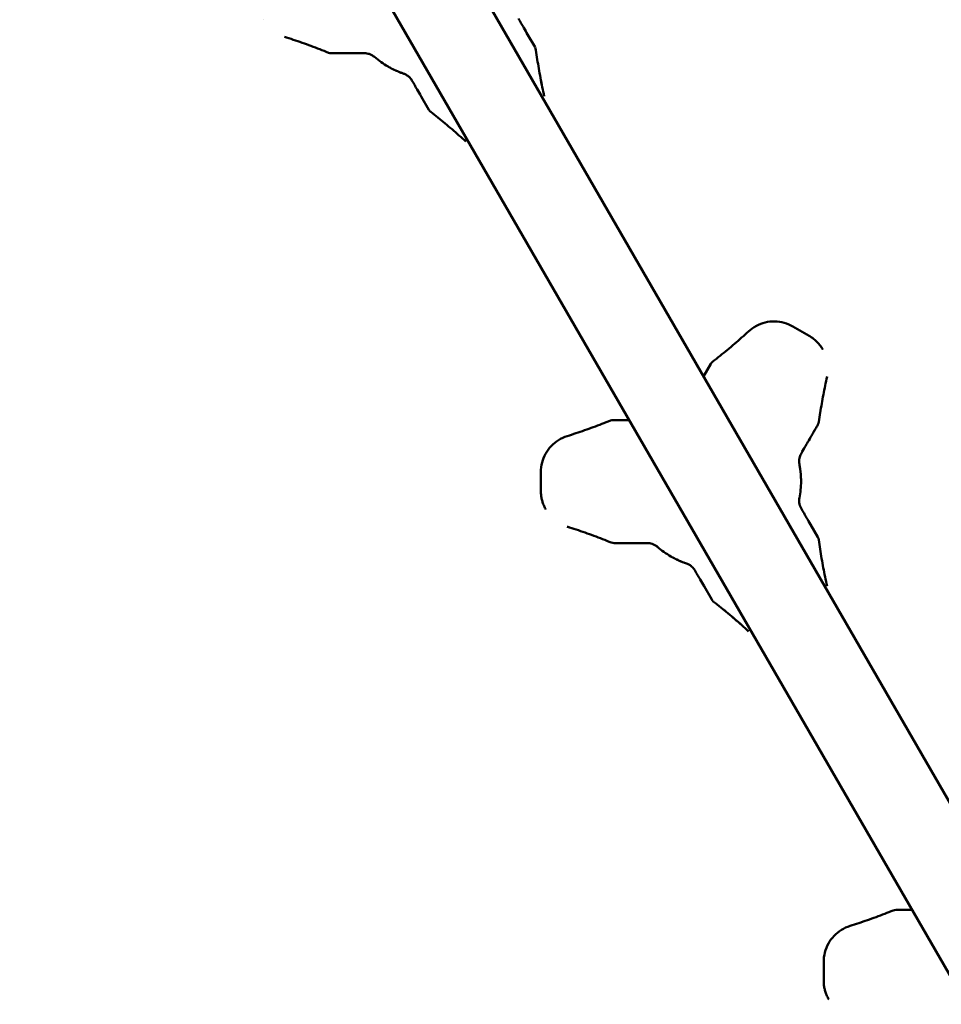
# Model space of a CAD drawing. Units: millimetres. Extents: x -3426 to 6619, y -4540 to 6277.
# Drawn here: x -1285 to -63, y 1298 to 2603 of the extents above; entities that cross this region are included whole.
import ezdxf

# ---------------------------------------------------------------- set-up
doc = ezdxf.new("R2010")
doc.units = ezdxf.units.MM
doc.layers.add('MD_Visible', color=7, linetype='Continuous', lineweight=50)
doc.styles.get("Standard").update_dxf_attribs({"font": 'Square-721-BT.ttf'})
doc.dimstyles.new('OLCU', dxfattribs={"dimtxt": 300, "dimasz": 150, "dimexe": 0.18, "dimexo": 0.0625, "dimgap": 50, "dimtad": 1, "dimdec": 0, "dimlfac": 0.1, "dimrnd": 5, "dimzin": 0, "dimdsep": 46, "dimtxsty": 'Standard', "dimcen": 0.09, "dimse1": 1, "dimse2": 1, "dimadec": 0, "dimazin": 0, "dimtfac": 1, "dimtdec": 0, "dimtofl": 0, "dimtmove": 0, "dimatfit": 3, "dimfxl": 1, "dimtolj": 1, "dimtzin": 0, "dimarcsym": 0})

# ---------------------------------------------------------------- blocks, each defined once
blk = doc.blocks.new('*D21')
at = {"color": 0, "lineweight": -2, "transparency": 16777216}
blk.add_line((-2590.8, 5788.1), (6414.1, 5788.1), dxfattribs=at)
at = {"color": 0, "transparency": 16777216}
for points in [[(-2590.8, 5821.4), (-2590.8, 5754.8), (-2790.8, 5788.1)], [(6414.1, 5821.4), (6414.1, 5754.8), (6614.1, 5788.1)]]:
    blk.add_solid(points, dxfattribs=at)
at = {"layer": 'Defpoints', "color": 0, "transparency": 16777216}
for p in [(6614.1, 5788.1), (-2790.8, 3389.1), (6614.1, 493.7)]:
    blk.add_point(p, dxfattribs=at)
at = {"color": 0, "transparency": 16777216, "insert": (1911.7, 6047.6), "char_height": 350, "attachment_point": 5}
blk.add_mtext('\\A1;935', dxfattribs=at)
blk = doc.blocks.new('*D22')
at = {"color": 0, "lineweight": -2, "transparency": 16777216}
blk.add_line((-2937.3, 5470.4), (-2937.3, -4340.1), dxfattribs=at)
at = {"color": 0, "transparency": 16777216}
for points in [[(-2970.6, 5470.4), (-2903.9, 5470.4), (-2937.3, 5670.4)], [(-2970.6, -4340.1), (-2903.9, -4340.1), (-2937.3, -4540.1)]]:
    blk.add_solid(points, dxfattribs=at)
at = {"layer": 'Defpoints', "color": 0, "transparency": 16777216}
for p in [(-252, 5670.4), (-2937.3, -4540.1), (150.5, -4540.1)]:
    blk.add_point(p, dxfattribs=at)
at = {"color": 0, "transparency": 16777216, "insert": (-3196.5, 565.1), "char_height": 350, "attachment_point": 5, "rotation": 90}
blk.add_mtext('\\A1;1015', dxfattribs=at)

msp = doc.modelspace()

# ---------------------------------------------------------------- linework, layer by layer
at = {"lineweight": 9}
msp.add_open_spline([(-2188.494, -3386.89), (-1555.897, -3903.603), (-364.357, -4793.777), (1205.474, -4297.963), (1694.905, -3330.096), (1718.259, -1863.76), (3608.111, -1774.015), (4989.478, -1932.233), (6348.041, -1526.987), (6613.729, -464.378), (6621.064, 487.488), (6582.34, 1372.009), (6331.846, 2452.944), (5019.019, 2917.382), (3683.594, 2516.473), (2256.732, 3674.735), (1536.404, 5103.489), (-469.48, 5997.351), (-2143.203, 4988.059), (-3017.083, 3380.463), (-2277.848, 2358.642), (-1879.818, 777.246), (-2213.99, -810.294, -793.016), (-2905.311, -2356.803, -4326.264), (-2452.576, -3171.185), (-2188.494, -3386.89)], degree=3, knots=[0, 0, 0, 0, 2750.10195644, 3898.15225354, 5046.20255063, 6014.09290319, 7904.71017794, 9404.71017794, 10552.76047504, 11711.415928, 12532.75771583, 13282.75771583, 14430.80801293, 15578.85831003, 17078.85831003, 18303.39368381, 20654.62074648, 21805.23719879, 24457.78660298, 25615.53395131, 26754.61323466, 27867.77041447, 30540.55549028, 31688.60578737, 32836.65608447, 32836.65608447, 32836.65608447, 32836.65608447], dxfattribs=at)
at = {"layer": 'MD_Visible'}
for p, q in [((151.336, 1213.35), (-1082.648, 3350.672)), ((437.877, 488.445), (-1180.134, 3290.922)), ((-601.382, 2566.681), (-611.13, 2583.562)), ((-834.745, 2558.773), (-830.664, 2558.773)), ((-752.289, 2501.637), (-742.066, 2483.932)), ((-238.01, 2184.202), (-259.393, 2196.547)), ((-368.24, 2147.084), (-377.986, 2130.202)), ((-477.301, 2072.491), (-497.733, 2072.49)), ((-247.029, 2030.588), (-245.004, 2034.095)), ((-593.685, 2003.504), (-593.684, 1978.813)), ((-226.388, 1917.171), (-236.136, 1934.053)), ((-459.756, 1909.273), (-455.675, 1909.273)), ((-377.295, 1852.127), (-367.078, 1834.433)), ((-102.301, 1422.972), (-122.733, 1422.971)), ((-218.685, 1353.985), (-218.684, 1329.294))]:
    msp.add_line(p, q, dxfattribs=at)
at = {"layer": 'MD_Visible', "extrusion": (0, 0, -1)}
for centre, start, end in [((359.58, 2142.084), 29.997616, 52.241339), ((497.733, 2062.49), 67.875166, 89.997616), ((122.733, 1412.971), 67.875166, 89.997616)]:
    msp.add_arc(centre, 10, start, end, dxfattribs=at)
for centre, major_axis, ratio, start_param, end_param in [((-871.411, 2568.775), (8.66, 5), 1, 2.09435354, 2.48257974), ((-610.034, 2561.666), (8.66, 5), 1, -0.00004192, 0.38818428), ((-834.749, 2568.78), (8.66, 5), 1, 2.09435318, 2.09699662), ((-830.67, 2566.783), (0, -8), 0.00001129, -0.00000001, 0.00001954), ((-738.673, 2640.68), (84.358, 78.159), 1, 2.84162771, 3.03353212), ((-738.668, 2640.67), (84.358, 78.159), 1, 2.84162771, 3.03353212), ((-733.412, 2488.942), (8.66, 5), 1, 2.75544125, 3.14155085), ((-733.406, 2488.933), (8.66, 5), 1, 2.75544125, 3.14155085), ((-733.404, 2488.928), (8.66, 5), 1, 2.75544149, 3.14155109), ((-369.326, 2125.202), (-8.66, 5), 0.00001129, 6.28316575, 6.28318531), ((-234.899, 2071.607), (8.66, 5), 1, 0.66104615, 1.04715575), ((-234.894, 2071.597), (8.66, 5), 1, 0.66104615, 1.04715575), ((-253.957, 2034.588), (-6.928, 4), 0.00001129, 3.14157311, 3.14159266), ((-363.68, 1991.17), (-109.281, -35.816), 1, 3.45826576, 3.65017017), ((-363.669, 1991.151), (-109.281, -35.816), 1, 3.45826556, 3.65016996), ((-496.425, 1919.28), (8.66, 5), 1, 2.09435354, 2.48257974), ((-496.413, 1919.26), (8.66, 5), 1, 2.09435318, 2.48257938), ((-459.749, 1919.261), (8.66, 5), 1, 2.09435318, 2.09699662), ((-455.664, 1917.254), (0, -8), 0.00001129, -0.00000001, 0.00001954), ((-235.034, 1912.147), (8.66, 5), 1, -0.0000418, 0.3881844), ((-363.679, 1991.171), (84.358, 78.159), 1, 2.84162771, 3.03353212), ((-363.668, 1991.151), (84.358, 78.159), 1, 2.84162833, 3.03353273), ((-358.418, 1839.433), (8.66, 5), 1, 2.75544125, 3.14155085), ((-358.415, 1839.428), (8.66, 5), 1, 2.75544149, 3.14155109), ((-358.404, 1839.409), (8.66, 5), 1, 2.75544125, 3.14155085)]:
    msp.add_ellipse(centre, major_axis=major_axis, ratio=ratio, start_param=start_param, end_param=end_param, dxfattribs=at)
at = {"layer": 'MD_Visible'}
for centre, major_axis, ratio, start_param, end_param in [((-828.718, 2558.782), (-23.44, -0.001), 0.00001721, 4.64887971, 4.79574987), ((-247.977, 2028.945), (-11.587, -20.071), 0.0000172, 4.63044319, 4.77040208), ((-247.971, 2028.935), (-11.587, -20.071), 0.0000172, 4.63044319, 4.77040208), ((-253.666, 2039.097), (8.66, 5), 1, 5.23602956, 5.23865749), ((-253.663, 2039.092), (8.66, 5), 1, 5.23602956, 5.23867902), ((-453.718, 1909.263), (-23.44, -0.001), 0.00001721, 4.64887971, 4.79574987)]:
    msp.add_ellipse(centre, major_axis=major_axis, ratio=ratio, start_param=start_param, end_param=end_param, dxfattribs=at)
for points in [[(-961.971, 2603.31), (-961.972, 2603.311), (-961.973, 2603.313), (-961.974, 2603.314)], [(-619.715, 2598.431), (-620.962, 2600.59), (-622.215, 2602.76), (-623.476, 2604.944)], [(-875.199, 2559.523), (-875.199, 2559.523), (-875.199, 2559.523), (-875.199, 2559.523)], [(-814.827, 2561.303), (-814.827, 2561.303), (-814.827, 2561.303), (-814.827, 2561.303)], [(-600.128, 2563.02), (-600.128, 2563.02), (-600.128, 2563.02), (-600.128, 2563.02)], [(-834.961, 2558.775), (-834.889, 2558.774), (-834.817, 2558.773), (-834.745, 2558.773)], [(-768.663, 2534.846), (-768.663, 2534.846), (-768.664, 2534.846), (-768.664, 2534.846)], [(-764.488, 2522.763), (-763.266, 2520.647), (-762.051, 2518.543), (-760.842, 2516.45)], [(-739.546, 2481.039), (-739.546, 2481.039), (-739.546, 2481.039), (-739.546, 2481.039)], [(-739.543, 2481.034), (-739.543, 2481.034), (-739.543, 2481.034), (-739.543, 2481.034)], [(-219.707, 2165.9), (-219.706, 2165.898), (-219.705, 2165.896), (-219.704, 2165.895)], [(-219.698, 2165.885), (-219.697, 2165.883), (-219.696, 2165.882), (-219.695, 2165.88)], [(-377.986, 2130.202), (-377.99, 2130.195), (-377.994, 2130.189), (-377.998, 2130.182)], [(-476.672, 2072.491), (-476.881, 2072.491), (-477.091, 2072.491), (-477.301, 2072.491)], [(-224.996, 2070.242), (-224.996, 2070.242), (-224.996, 2070.242), (-224.996, 2070.242)], [(-224.982, 2070.218), (-224.982, 2070.218), (-224.982, 2070.218), (-224.982, 2070.218)], [(-244.993, 2034.076), (-244.957, 2034.138), (-244.922, 2034.2), (-244.887, 2034.263)], [(-586.982, 1953.81), (-586.983, 1953.812), (-586.984, 1953.813), (-586.985, 1953.815)], [(-244.721, 1948.922), (-245.967, 1951.081), (-247.22, 1953.251), (-248.482, 1955.435)], [(-500.21, 1910.024), (-500.21, 1910.024), (-500.21, 1910.024), (-500.21, 1910.024)], [(-500.199, 1910.004), (-500.199, 1910.004), (-500.199, 1910.004), (-500.199, 1910.004)], [(-459.966, 1909.266), (-459.894, 1909.264), (-459.823, 1909.263), (-459.751, 1909.263)], [(-439.833, 1911.793), (-439.833, 1911.793), (-439.833, 1911.793), (-439.833, 1911.793)], [(-225.137, 1913.516), (-225.137, 1913.516), (-225.137, 1913.516), (-225.137, 1913.516)], [(-393.669, 1885.337), (-393.669, 1885.337), (-393.669, 1885.337), (-393.669, 1885.337)], [(-389.493, 1873.254), (-388.271, 1871.137), (-387.056, 1869.033), (-385.848, 1866.94)], [(-364.557, 1831.54), (-364.557, 1831.54), (-364.557, 1831.54), (-364.557, 1831.54)], [(-364.551, 1831.53), (-364.551, 1831.53), (-364.551, 1831.53), (-364.551, 1831.53)], [(-101.672, 1422.972), (-101.881, 1422.972), (-102.091, 1422.972), (-102.301, 1422.972)], [(-211.974, 1304.276), (-211.975, 1304.278), (-211.976, 1304.28), (-211.976, 1304.281)]]:
    msp.add_open_spline(points, degree=3, dxfattribs=at)
for points, knots in [([(-611.13, 2583.562), (-612.89, 2586.611), (-615.97, 2591.945), (-618.685, 2596.646), (-619.715, 2598.431)], [-1.84825684, -1.84825684, -1.84825684, -1.84825684, -0.79211008, 0, 0, 0, 0]), ([(-875.204, 2559.533), (-879.04, 2561.102), (-882.889, 2562.638), (-890.611, 2565.646), (-894.486, 2567.118), (-902.258, 2569.995), (-906.156, 2571.402), (-913.975, 2574.149), (-917.897, 2575.489), (-925.761, 2578.105), (-929.704, 2579.379), (-933.658, 2580.621)], [3.2769652311, 3.2769652311, 3.2769652311, 3.2769652311, 3.2937485743, 3.2937485743, 3.3105319174, 3.3105319174, 3.3273152606, 3.3273152606, 3.3440986038, 3.3440986038, 3.3608819469, 3.3608819469, 3.3608819469, 3.3608819469]), ([(-875.201, 2559.528), (-879.037, 2561.097), (-882.886, 2562.633), (-890.609, 2565.641), (-894.483, 2567.113), (-902.255, 2569.99), (-906.153, 2571.397), (-913.973, 2574.144), (-917.894, 2575.484), (-925.758, 2578.1), (-929.701, 2579.374), (-933.655, 2580.616)], [3.2769652311, 3.2769652311, 3.2769652311, 3.2769652311, 3.2937485743, 3.2937485743, 3.3105319174, 3.3105319174, 3.3273152606, 3.3273152606, 3.3440986038, 3.3440986038, 3.3608819469, 3.3608819469, 3.3608819469, 3.3608819469]), ([(-875.199, 2559.523), (-879.034, 2561.092), (-882.883, 2562.628), (-890.606, 2565.636), (-894.48, 2567.108), (-902.252, 2569.986), (-906.15, 2571.392), (-913.97, 2574.139), (-917.891, 2575.48), (-925.755, 2578.095), (-929.699, 2579.37), (-933.652, 2580.611)], [3.2769652311, 3.2769652311, 3.2769652311, 3.2769652311, 3.2937485743, 3.2937485743, 3.3105319174, 3.3105319174, 3.3273152606, 3.3273152606, 3.3440986038, 3.3440986038, 3.3608819469, 3.3608819469, 3.3608819469, 3.3608819469]), ([(-875.196, 2559.519), (-879.031, 2561.087), (-882.88, 2562.623), (-890.603, 2565.631), (-894.477, 2567.103), (-902.249, 2569.981), (-906.147, 2571.387), (-913.967, 2574.134), (-917.888, 2575.475), (-925.753, 2578.09), (-929.696, 2579.365), (-933.649, 2580.606)], [3.2769652311, 3.2769652311, 3.2769652311, 3.2769652311, 3.2937485743, 3.2937485743, 3.3105319174, 3.3105319174, 3.3273152606, 3.3273152606, 3.3440986038, 3.3440986038, 3.3608819469, 3.3608819469, 3.3608819469, 3.3608819469]), ([(-600.134, 2563.03), (-599.574, 2558.924), (-598.981, 2554.823), (-597.724, 2546.631), (-597.061, 2542.54), (-595.668, 2534.37), (-594.936, 2530.291), (-593.406, 2522.146), (-592.606, 2518.08), (-590.939, 2509.961), (-590.071, 2505.909), (-589.169, 2501.864)], [5.3713603335, 5.3713603335, 5.3713603335, 5.3713603335, 5.3881436767, 5.3881436767, 5.4049270198, 5.4049270198, 5.421710363, 5.421710363, 5.4384937062, 5.4384937062, 5.4552770493, 5.4552770493, 5.4552770493, 5.4552770493]), ([(-600.131, 2563.025), (-599.572, 2558.919), (-598.978, 2554.818), (-597.721, 2546.626), (-597.059, 2542.535), (-595.665, 2534.365), (-594.934, 2530.286), (-593.403, 2522.141), (-592.603, 2518.075), (-590.936, 2509.956), (-590.068, 2505.904), (-589.167, 2501.859)], [5.3713603335, 5.3713603335, 5.3713603335, 5.3713603335, 5.3881436767, 5.3881436767, 5.4049270198, 5.4049270198, 5.421710363, 5.421710363, 5.4384937062, 5.4384937062, 5.4552770493, 5.4552770493, 5.4552770493, 5.4552770493]), ([(-600.125, 2563.016), (-599.566, 2558.91), (-598.972, 2554.808), (-597.716, 2546.616), (-597.053, 2542.525), (-595.659, 2534.356), (-594.928, 2530.276), (-593.397, 2522.131), (-592.598, 2518.065), (-590.93, 2509.946), (-590.063, 2505.894), (-589.161, 2501.85)], [5.3713603335, 5.3713603335, 5.3713603335, 5.3713603335, 5.3881436767, 5.3881436767, 5.4049270198, 5.4049270198, 5.421710363, 5.421710363, 5.4384937062, 5.4384937062, 5.4552770493, 5.4552770493, 5.4552770493, 5.4552770493]), ([(-852.547, 2558.78), (-856.426, 2558.78), (-862.624, 2558.78), (-868.538, 2558.779), (-870.967, 2558.779), (-871.413, 2558.779), (-871.413, 2558.779)], [0, 0, 0, 0, 1.33692014, 2.22820023, 2.67384027, 3.11948032, 3.11948032, 3.11948032, 3.11948032]), ([(-834.755, 2558.79), (-834.755, 2558.79), (-835.5, 2558.79), (-839.598, 2558.79), (-845.979, 2558.79), (-850.852, 2558.79), (-852.552, 2558.79)], [0, 0, 0, 0, 1.17216159, 2.34432319, 3.51648478, 4.10256558, 4.10256558, 4.10256558, 4.10256558]), ([(-834.752, 2558.785), (-834.752, 2558.785), (-835.317, 2558.785), (-838.096, 2558.785), (-842.993, 2558.785), (-849.148, 2558.785), (-852.55, 2558.785)], [0, 0, 0, 0, 1.17216159, 1.75824239, 2.93040399, 4.10256558, 4.10256558, 4.10256558, 4.10256558]), ([(-814.11, 2553.879), (-815.163, 2554.794), (-817.46, 2556.392), (-821.789, 2558.247), (-825.154, 2558.783), (-827.23, 2558.783)], [-2.05182287, -2.05182287, -2.05182287, -2.05182287, -1.46558777, -0.87935266, 0, 0, 0, 0]), ([(-814.104, 2553.869), (-815.158, 2554.784), (-817.454, 2556.383), (-821.783, 2558.237), (-825.148, 2558.773), (-827.224, 2558.773)], [-2.05182287, -2.05182287, -2.05182287, -2.05182287, -1.46558777, -0.87935266, 0, 0, 0, 0]), ([(-775.413, 2531.706), (-775.955, 2531.889), (-776.495, 2532.075), (-777.781, 2532.53), (-778.526, 2532.803), (-780.402, 2533.51), (-781.529, 2533.956), (-783.028, 2534.576), (-783.407, 2534.736), (-784.554, 2535.225), (-785.319, 2535.561), (-786.468, 2536.081), (-787.444, 2536.529), (-788.612, 2537.085), (-789.789, 2537.662), (-790.581, 2538.059), (-791.577, 2538.568), (-792.377, 2538.987), (-793.38, 2539.523), (-794.183, 2539.962), (-795.181, 2540.518), (-795.776, 2540.857), (-796.17, 2541.084)], [-4.17610933, -4.17610933, -4.17610933, -4.17610933, -4.01664115, -4.01664115, -3.79514114, -3.79514114, -3.45699137, -3.45699137, -3.34223299, -3.34223299, -3.10898487, -3.10898487, -2.99019957, -2.80912642, -2.74795225, -2.62432331, -2.56186962, -2.43583522, -2.37232397, -2.24447101, -2.18022246, -2.05338948, -2.05338948, -2.05338948, -2.05338948]), ([(-775.407, 2531.696), (-775.949, 2531.879), (-776.489, 2532.065), (-777.775, 2532.52), (-778.521, 2532.793), (-780.396, 2533.5), (-781.524, 2533.946), (-783.023, 2534.567), (-783.402, 2534.726), (-784.548, 2535.215), (-785.314, 2535.551), (-786.463, 2536.071), (-787.439, 2536.519), (-788.607, 2537.075), (-789.784, 2537.652), (-790.576, 2538.049), (-791.571, 2538.559), (-792.371, 2538.977), (-793.374, 2539.513), (-794.178, 2539.952), (-795.176, 2540.508), (-795.77, 2540.847), (-796.164, 2541.074)], [-4.17610933, -4.17610933, -4.17610933, -4.17610933, -4.01664115, -4.01664115, -3.79514114, -3.79514114, -3.45699137, -3.45699137, -3.34223299, -3.34223299, -3.10898487, -3.10898487, -2.99019957, -2.80912642, -2.74795225, -2.62432331, -2.56186962, -2.43583522, -2.37232397, -2.24447101, -2.18022246, -2.05338948, -2.05338948, -2.05338948, -2.05338948]), ([(-764.488, 2522.763), (-765.535, 2524.575), (-767.706, 2527.241), (-771.517, 2530.07), (-774.079, 2531.256), (-775.413, 2531.706)], [0.00138192, 0.00138192, 0.00138192, 0.00138192, 0.88717385, 1.47862309, 2.07007232, 2.07007232, 2.07007232, 2.07007232]), ([(-764.483, 2522.755), (-765.53, 2524.566), (-767.701, 2527.232), (-771.512, 2530.06), (-774.073, 2531.246), (-775.407, 2531.696)], [0.00159268, 0.00159268, 0.00159268, 0.00159268, 0.88717385, 1.47862309, 2.07007232, 2.07007232, 2.07007232, 2.07007232]), ([(-760.842, 2516.45), (-759.817, 2514.674), (-757.114, 2509.992), (-754.044, 2504.675), (-752.289, 2501.637)], [0, 0, 0, 0, 0.78953877, 1.84225713, 1.84225713, 1.84225713, 1.84225713]), ([(-693.188, 2441.822), (-696.169, 2444.563), (-699.173, 2447.278), (-705.225, 2452.66), (-708.274, 2455.327), (-714.413, 2460.608), (-717.505, 2463.224), (-723.731, 2468.404), (-726.866, 2470.968), (-733.176, 2476.045), (-736.352, 2478.558), (-739.549, 2481.044)], [2.9218500794, 2.9218500794, 2.9218500794, 2.9218500794, 2.9383007592, 2.9383007592, 2.9547514389, 2.9547514389, 2.9712021187, 2.9712021187, 2.9876527984, 2.9876527984, 3.0041034781, 3.0041034781, 3.0041034781, 3.0041034781]), ([(-693.185, 2441.817), (-696.166, 2444.558), (-699.17, 2447.274), (-705.222, 2452.656), (-708.271, 2455.322), (-714.411, 2460.603), (-717.502, 2463.219), (-723.728, 2468.399), (-726.863, 2470.964), (-733.173, 2476.04), (-736.349, 2478.553), (-739.546, 2481.039)], [2.9218500794, 2.9218500794, 2.9218500794, 2.9218500794, 2.9383007592, 2.9383007592, 2.9547514389, 2.9547514389, 2.9712021187, 2.9712021187, 2.9876527984, 2.9876527984, 3.0041034781, 3.0041034781, 3.0041034781, 3.0041034781]), ([(-693.182, 2441.812), (-696.163, 2444.553), (-699.167, 2447.269), (-705.22, 2452.651), (-708.268, 2455.317), (-714.408, 2460.599), (-717.5, 2463.214), (-723.726, 2468.394), (-726.86, 2470.959), (-733.17, 2476.036), (-736.346, 2478.548), (-739.543, 2481.034)], [2.9218500794, 2.9218500794, 2.9218500794, 2.9218500794, 2.9383007592, 2.9383007592, 2.9547514389, 2.9547514389, 2.9712021187, 2.9712021187, 2.9876527984, 2.9876527984, 3.0041034781, 3.0041034781, 3.0041034781, 3.0041034781]), ([(-318.214, 2190.069), (-315.105, 2192.925), (-311.632, 2195.384), (-304.181, 2199.355), (-300.203, 2200.866), (-291.994, 2202.843), (-287.765, 2203.309), (-279.323, 2203.166), (-275.111, 2202.557), (-266.974, 2200.302), (-263.05, 2198.657), (-259.393, 2196.547)], [1.87510581, 1.87510581, 1.87510581, 1.87510581, 2.12840318, 2.12840318, 2.38170055, 2.38170055, 2.63499792, 2.63499792, 2.88829528, 2.88829528, 3.14159265, 3.14159265, 3.14159265, 3.14159265]), ([(-318.214, 2190.069), (-321.266, 2187.266), (-324.342, 2184.488), (-330.539, 2178.985), (-333.66, 2176.26), (-339.949, 2170.861), (-343.116, 2168.188), (-349.494, 2162.896), (-352.706, 2160.277), (-359.172, 2155.093), (-362.427, 2152.528), (-365.703, 2149.99)], [5.0166984626, 5.0166984626, 5.0166984626, 5.0166984626, 5.0334818058, 5.0334818058, 5.050265149, 5.050265149, 5.0670484921, 5.0670484921, 5.0838318353, 5.0838318353, 5.1006151785, 5.1006151785, 5.1006151785, 5.1006151785]), ([(-238.01, 2184.202), (-236.498, 2183.329), (-235.032, 2182.377), (-232.208, 2180.326), (-230.849, 2179.226), (-228.255, 2176.89), (-227.019, 2175.654), (-224.683, 2173.06), (-223.583, 2171.701), (-221.531, 2168.877), (-220.579, 2167.411), (-219.707, 2165.9)], [3.141592654, 3.141592654, 3.141592654, 3.141592654, 3.246320729, 3.246320729, 3.351048805, 3.351048805, 3.455776881, 3.455776881, 3.560504957, 3.560504957, 3.665233032, 3.665233032, 3.665233032, 3.665233032]), ([(-214.207, 2129.998), (-215.09, 2126.046), (-215.94, 2122.086), (-217.574, 2114.154), (-218.359, 2110.181), (-219.863, 2102.223), (-220.583, 2098.237), (-221.956, 2090.255), (-222.609, 2086.259), (-223.851, 2078.255), (-224.439, 2074.248), (-224.994, 2070.237)], [5.0162451818, 5.0162451818, 5.0162451818, 5.0162451818, 5.0326958616, 5.0326958616, 5.0491465413, 5.0491465413, 5.0655972211, 5.0655972211, 5.0820479008, 5.0820479008, 5.0984985806, 5.0984985806, 5.0984985806, 5.0984985806]), ([(-214.204, 2129.993), (-215.087, 2126.041), (-215.937, 2122.081), (-217.572, 2114.149), (-218.356, 2110.176), (-219.861, 2102.218), (-220.58, 2098.232), (-221.953, 2090.25), (-222.607, 2086.254), (-223.848, 2078.25), (-224.436, 2074.244), (-224.991, 2070.232)], [5.0162451818, 5.0162451818, 5.0162451818, 5.0162451818, 5.0326958616, 5.0326958616, 5.0491465413, 5.0491465413, 5.0655972211, 5.0655972211, 5.0820479008, 5.0820479008, 5.0984985806, 5.0984985806, 5.0984985806, 5.0984985806]), ([(-214.201, 2129.988), (-215.084, 2126.036), (-215.934, 2122.076), (-217.569, 2114.144), (-218.354, 2110.171), (-219.858, 2102.213), (-220.577, 2098.227), (-221.95, 2090.246), (-222.604, 2086.249), (-223.845, 2078.245), (-224.433, 2074.239), (-224.988, 2070.227)], [5.0162451818, 5.0162451818, 5.0162451818, 5.0162451818, 5.0326958616, 5.0326958616, 5.0491465413, 5.0491465413, 5.0655972211, 5.0655972211, 5.0820479008, 5.0820479008, 5.0984985806, 5.0984985806, 5.0984985806, 5.0984985806]), ([(-214.199, 2129.983), (-215.081, 2126.031), (-215.931, 2122.072), (-217.566, 2114.139), (-218.351, 2110.166), (-219.855, 2102.208), (-220.574, 2098.223), (-221.947, 2090.241), (-222.601, 2086.244), (-223.842, 2078.241), (-224.43, 2074.234), (-224.985, 2070.222)], [5.0162451818, 5.0162451818, 5.0162451818, 5.0162451818, 5.0326958616, 5.0326958616, 5.0491465413, 5.0491465413, 5.0655972211, 5.0655972211, 5.0820479008, 5.0820479008, 5.0984985806, 5.0984985806, 5.0984985806, 5.0984985806]), ([(-214.196, 2129.978), (-215.078, 2126.026), (-215.928, 2122.067), (-217.563, 2114.134), (-218.348, 2110.161), (-219.852, 2102.203), (-220.571, 2098.218), (-221.944, 2090.236), (-222.598, 2086.239), (-223.84, 2078.236), (-224.427, 2074.229), (-224.982, 2070.218)], [5.0162451818, 5.0162451818, 5.0162451818, 5.0162451818, 5.0326958616, 5.0326958616, 5.0491465413, 5.0491465413, 5.0655972211, 5.0655972211, 5.0820479008, 5.0820479008, 5.0984985806, 5.0984985806, 5.0984985806, 5.0984985806]), ([(-501.499, 2071.754), (-505.25, 2070.229), (-509.014, 2068.734), (-516.566, 2065.808), (-520.354, 2064.376), (-527.953, 2061.574), (-531.764, 2060.204), (-539.409, 2057.528), (-543.242, 2056.221), (-550.929, 2053.67), (-554.783, 2052.427), (-558.647, 2051.215)], [5.3734769314, 5.3734769314, 5.3734769314, 5.3734769314, 5.3899276112, 5.3899276112, 5.4063782909, 5.4063782909, 5.4228289707, 5.4228289707, 5.4392796504, 5.4392796504, 5.4557303301, 5.4557303301, 5.4557303301, 5.4557303301]), ([(-226.242, 2066.612), (-226.242, 2066.612), (-226.477, 2066.205), (-227.418, 2064.575), (-229.205, 2061.479), (-232.053, 2056.545), (-234.617, 2052.103), (-235.94, 2049.812)], [0, 0, 0, 0, 0.45371745, 0.9074349, 1.36115235, 2.26858725, 3.17602215, 3.17602215, 3.17602215, 3.17602215]), ([(-226.239, 2066.608), (-226.239, 2066.608), (-226.474, 2066.2), (-227.415, 2064.57), (-229.202, 2061.474), (-232.05, 2056.54), (-234.615, 2052.098), (-235.937, 2049.807)], [0, 0, 0, 0, 0.45371745, 0.9074349, 1.36115235, 2.26858725, 3.17602215, 3.17602215, 3.17602215, 3.17602215]), ([(-226.236, 2066.603), (-226.236, 2066.603), (-226.471, 2066.195), (-227.412, 2064.565), (-229.199, 2061.469), (-232.048, 2056.535), (-234.612, 2052.093), (-235.934, 2049.802)], [0, 0, 0, 0, 0.45371745, 0.9074349, 1.36115235, 2.26858725, 3.17602215, 3.17602215, 3.17602215, 3.17602215]), ([(-226.228, 2066.588), (-226.228, 2066.588), (-226.463, 2066.181), (-227.404, 2064.551), (-229.191, 2061.454), (-232.039, 2056.52), (-234.603, 2052.079), (-235.926, 2049.788)], [0, 0, 0, 0, 0.45371745, 0.9074349, 1.36115235, 2.26858725, 3.17602215, 3.17602215, 3.17602215, 3.17602215]), ([(-593.685, 2003.504), (-593.685, 2007.727), (-593.147, 2011.95), (-591.03, 2020.127), (-589.451, 2024.08), (-585.352, 2031.465), (-582.832, 2034.896), (-577.013, 2041.017), (-573.713, 2043.707), (-566.545, 2048.174), (-562.676, 2049.951), (-558.647, 2051.215)], [1.04719755, 1.04719755, 1.04719755, 1.04719755, 1.30058558, 1.30058558, 1.5539736, 1.5539736, 1.80736163, 1.80736163, 2.06074965, 2.06074965, 2.31413768, 2.31413768, 2.31413768, 2.31413768]), ([(-235.94, 2049.812), (-237.669, 2046.817), (-240.014, 2042.754), (-242.88, 2037.789), (-244.63, 2034.759), (-245.008, 2034.102), (-245.008, 2034.102)], [0, 0, 0, 0, 1.18615669, 1.77923503, 2.96539172, 4.15154841, 4.15154841, 4.15154841, 4.15154841]), ([(-235.937, 2049.807), (-237.666, 2046.812), (-240.801, 2041.381), (-243.797, 2036.191), (-244.859, 2034.351), (-245.006, 2034.097), (-245.006, 2034.097)], [0, 0, 0, 0, 1.18615669, 2.37231338, 3.55847007, 4.15154841, 4.15154841, 4.15154841, 4.15154841]), ([(-235.934, 2049.802), (-237.663, 2046.808), (-240.009, 2042.745), (-242.875, 2037.779), (-244.624, 2034.749), (-245.003, 2034.093), (-245.003, 2034.092)], [0, 0, 0, 0, 1.18615669, 1.77923503, 2.96539172, 4.15154841, 4.15154841, 4.15154841, 4.15154841]), ([(-235.931, 2049.797), (-237.66, 2046.803), (-240.796, 2041.372), (-243.791, 2036.181), (-244.854, 2034.341), (-245, 2034.088), (-245, 2034.088)], [0, 0, 0, 0, 1.18615669, 2.37231338, 3.55847007, 4.15154841, 4.15154841, 4.15154841, 4.15154841]), ([(-235.929, 2049.792), (-237.657, 2046.798), (-240.003, 2042.735), (-242.869, 2037.77), (-244.618, 2034.739), (-244.997, 2034.083), (-244.997, 2034.083)], [0, 0, 0, 0, 1.18615669, 1.77923503, 2.96539172, 4.15154841, 4.15154841, 4.15154841, 4.15154841]), ([(-235.926, 2049.788), (-237.655, 2046.793), (-240.79, 2041.362), (-243.786, 2036.172), (-244.848, 2034.331), (-244.994, 2034.078), (-244.994, 2034.078)], [0, 0, 0, 0, 1.18615669, 2.37231338, 3.55847007, 4.15154841, 4.15154841, 4.15154841, 4.15154841]), ([(-248.649, 2027.781), (-249.697, 2025.966), (-250.922, 2022.75), (-251.467, 2018.031), (-251.213, 2015.22), (-250.936, 2013.84)], [0, 0, 0, 0, 0.88717385, 1.47862309, 2.07007232, 2.07007232, 2.07007232, 2.07007232]), ([(-248.644, 2027.771), (-249.692, 2025.956), (-250.917, 2022.74), (-251.461, 2018.022), (-251.208, 2015.21), (-250.93, 2013.83)], [0, 0, 0, 0, 0.88717385, 1.47862309, 2.07007232, 2.07007232, 2.07007232, 2.07007232]), ([(-248.638, 2027.762), (-249.686, 2025.946), (-250.911, 2022.73), (-251.456, 2018.012), (-251.202, 2015.201), (-250.925, 2013.82)], [0, 0, 0, 0, 0.88717385, 1.47862309, 2.07007232, 2.07007232, 2.07007232, 2.07007232]), ([(-250.936, 2013.84), (-250.823, 2013.279), (-250.715, 2012.718), (-250.466, 2011.377), (-250.329, 2010.595), (-250.004, 2008.617), (-249.826, 2007.418), (-249.614, 2005.809), (-249.563, 2005.402), (-249.413, 2004.164), (-249.321, 2003.333), (-249.197, 2002.078), (-249.097, 2001.009), (-248.995, 1999.719), (-248.906, 1998.411), (-248.854, 1997.527), (-248.797, 1996.41), (-248.76, 1995.508), (-248.722, 1994.372), (-248.701, 1993.456), (-248.683, 1992.314), (-248.679, 1991.629), (-248.679, 1991.175)], [-4.17649274, -4.17649274, -4.17649274, -4.17649274, -4.01702456, -4.01702456, -3.79552455, -3.79552455, -3.45737478, -3.45737478, -3.3426164, -3.3426164, -3.10936828, -3.10936828, -2.99058298, -2.80950984, -2.74833566, -2.62470672, -2.56225303, -2.43621863, -2.37270738, -2.24485442, -2.18060587, -2.05377289, -2.05377289, -2.05377289, -2.05377289]), ([(-250.93, 2013.83), (-250.818, 2013.27), (-250.709, 2012.709), (-250.46, 2011.367), (-250.323, 2010.585), (-249.998, 2008.607), (-249.821, 2007.408), (-249.609, 2005.8), (-249.557, 2005.392), (-249.407, 2004.154), (-249.316, 2003.323), (-249.191, 2002.068), (-249.092, 2000.999), (-248.989, 1999.709), (-248.9, 1998.402), (-248.848, 1997.517), (-248.792, 1996.401), (-248.754, 1995.499), (-248.717, 1994.362), (-248.695, 1993.447), (-248.678, 1992.304), (-248.674, 1991.62), (-248.674, 1991.165)], [-4.17649274, -4.17649274, -4.17649274, -4.17649274, -4.01702456, -4.01702456, -3.79552455, -3.79552455, -3.45737478, -3.45737478, -3.3426164, -3.3426164, -3.10936828, -3.10936828, -2.99058298, -2.80950984, -2.74833566, -2.62470672, -2.56225303, -2.43621863, -2.37270738, -2.24485442, -2.18060587, -2.05377289, -2.05377289, -2.05377289, -2.05377289]), ([(-250.925, 2013.82), (-250.812, 2013.26), (-250.704, 2012.699), (-250.455, 2011.357), (-250.318, 2010.576), (-249.993, 2008.597), (-249.815, 2007.398), (-249.603, 2005.79), (-249.551, 2005.382), (-249.401, 2004.144), (-249.31, 2003.314), (-249.186, 2002.059), (-249.086, 2000.989), (-248.984, 1999.7), (-248.895, 1998.392), (-248.842, 1997.508), (-248.786, 1996.391), (-248.748, 1995.489), (-248.711, 1994.352), (-248.689, 1993.437), (-248.672, 1992.294), (-248.668, 1991.61), (-248.668, 1991.155)], [-4.17649274, -4.17649274, -4.17649274, -4.17649274, -4.01702456, -4.01702456, -3.79552455, -3.79552455, -3.45737478, -3.45737478, -3.3426164, -3.3426164, -3.10936828, -3.10936828, -2.99058298, -2.80950984, -2.74833566, -2.62470672, -2.56225303, -2.43621863, -2.37270738, -2.24485442, -2.18060587, -2.05377289, -2.05377289, -2.05377289, -2.05377289]), ([(-586.985, 1953.815), (-587.858, 1955.326), (-588.651, 1956.883), (-590.071, 1960.072), (-590.697, 1961.703), (-591.776, 1965.023), (-592.228, 1966.711), (-592.954, 1970.125), (-593.227, 1971.851), (-593.592, 1975.322), (-593.684, 1977.068), (-593.684, 1978.813)], [0.523640379, 0.523640379, 0.523640379, 0.523640379, 0.628351813, 0.628351813, 0.733063248, 0.733063248, 0.837774682, 0.837774682, 0.942486117, 0.942486117, 1.047197551, 1.047197551, 1.047197551, 1.047197551]), ([(-250.79, 1969.241), (-250.923, 1968.556), (-251.214, 1966.476), (-251.151, 1963.055), (-250.282, 1959.134), (-249.171, 1956.631), (-248.482, 1955.435)], [-2.05182287, -2.05182287, -2.05182287, -2.05182287, -1.75870532, -1.17247021, -0.58623511, -0.00138354, -0.00138354, -0.00138354, -0.00138354]), ([(-250.784, 1969.231), (-250.917, 1968.546), (-251.208, 1966.466), (-251.145, 1963.045), (-250.277, 1959.124), (-249.166, 1956.622), (-248.477, 1955.427)], [-2.05182287, -2.05182287, -2.05182287, -2.05182287, -1.75870532, -1.17247021, -0.58623511, -0.0015939, -0.0015939, -0.0015939, -0.0015939]), ([(-250.778, 1969.221), (-250.911, 1968.536), (-251.203, 1966.456), (-251.14, 1963.035), (-250.271, 1959.114), (-249.161, 1956.613), (-248.471, 1955.417)], [-2.05182287, -2.05182287, -2.05182287, -2.05182287, -1.75870532, -1.17247021, -0.58623511, -0.0015939, -0.0015939, -0.0015939, -0.0015939]), ([(-236.136, 1934.053), (-237.896, 1937.102), (-240.976, 1942.436), (-243.69, 1947.137), (-244.721, 1948.922)], [-1.84825684, -1.84825684, -1.84825684, -1.84825684, -0.79211008, 0, 0, 0, 0]), ([(-500.21, 1910.024), (-504.046, 1911.593), (-507.894, 1913.129), (-515.617, 1916.137), (-519.491, 1917.608), (-527.263, 1920.486), (-531.162, 1921.892), (-538.981, 1924.639), (-542.902, 1925.98), (-550.767, 1928.595), (-554.71, 1929.87), (-558.663, 1931.112)], [3.2769652311, 3.2769652311, 3.2769652311, 3.2769652311, 3.2937485743, 3.2937485743, 3.3105319174, 3.3105319174, 3.3273152606, 3.3273152606, 3.3440986038, 3.3440986038, 3.3608819469, 3.3608819469, 3.3608819469, 3.3608819469]), ([(-500.207, 1910.019), (-504.043, 1911.588), (-507.891, 1913.124), (-515.614, 1916.132), (-519.488, 1917.603), (-527.261, 1920.481), (-531.159, 1921.887), (-538.978, 1924.634), (-542.899, 1925.975), (-550.764, 1928.59), (-554.707, 1929.865), (-558.661, 1931.107)], [3.2769652311, 3.2769652311, 3.2769652311, 3.2769652311, 3.2937485743, 3.2937485743, 3.3105319174, 3.3105319174, 3.3273152606, 3.3273152606, 3.3440986038, 3.3440986038, 3.3608819469, 3.3608819469, 3.3608819469, 3.3608819469]), ([(-500.201, 1910.009), (-504.037, 1911.578), (-507.886, 1913.114), (-515.609, 1916.122), (-519.483, 1917.594), (-527.255, 1920.471), (-531.153, 1921.878), (-538.973, 1924.625), (-542.894, 1925.965), (-550.758, 1928.581), (-554.701, 1929.855), (-558.655, 1931.097)], [3.2769652311, 3.2769652311, 3.2769652311, 3.2769652311, 3.2937485743, 3.2937485743, 3.3105319174, 3.3105319174, 3.3273152606, 3.3273152606, 3.3440986038, 3.3440986038, 3.3608819469, 3.3608819469, 3.3608819469, 3.3608819469]), ([(-500.196, 1910), (-504.031, 1911.568), (-507.88, 1913.104), (-515.603, 1916.112), (-519.477, 1917.584), (-527.249, 1920.462), (-531.147, 1921.868), (-538.967, 1924.615), (-542.888, 1925.956), (-550.753, 1928.571), (-554.696, 1929.846), (-558.649, 1931.087)], [3.2769652311, 3.2769652311, 3.2769652311, 3.2769652311, 3.2937485743, 3.2937485743, 3.3105319174, 3.3105319174, 3.3273152606, 3.3273152606, 3.3440986038, 3.3440986038, 3.3608819469, 3.3608819469, 3.3608819469, 3.3608819469]), ([(-477.544, 1909.256), (-481.424, 1909.256), (-487.62, 1909.256), (-493.535, 1909.255), (-495.964, 1909.255), (-496.41, 1909.256), (-496.41, 1909.256)], [0, 0, 0, 0, 1.33692014, 2.22820023, 2.67384027, 3.11948032, 3.11948032, 3.11948032, 3.11948032]), ([(-459.76, 1909.28), (-459.76, 1909.28), (-460.506, 1909.281), (-464.604, 1909.281), (-470.984, 1909.281), (-475.857, 1909.28), (-477.558, 1909.28)], [0, 0, 0, 0, 1.17216159, 2.34432319, 3.51648478, 4.10256558, 4.10256558, 4.10256558, 4.10256558]), ([(-459.757, 1909.275), (-459.758, 1909.276), (-460.323, 1909.276), (-463.102, 1909.276), (-467.998, 1909.276), (-474.154, 1909.276), (-477.555, 1909.275)], [0, 0, 0, 0, 1.17216159, 1.75824239, 2.93040399, 4.10256558, 4.10256558, 4.10256558, 4.10256558]), ([(-459.755, 1909.271), (-459.755, 1909.271), (-460.5, 1909.271), (-464.598, 1909.271), (-470.979, 1909.271), (-475.852, 1909.271), (-477.552, 1909.271)], [0, 0, 0, 0, 1.17216159, 2.34432319, 3.51648478, 4.10256558, 4.10256558, 4.10256558, 4.10256558]), ([(-439.116, 1904.369), (-440.169, 1905.285), (-442.466, 1906.883), (-446.794, 1908.738), (-450.159, 1909.274), (-452.236, 1909.274)], [-2.05182287, -2.05182287, -2.05182287, -2.05182287, -1.46558777, -0.87935266, 0, 0, 0, 0]), ([(-439.11, 1904.36), (-440.163, 1905.275), (-442.46, 1906.873), (-446.789, 1908.728), (-450.154, 1909.264), (-452.23, 1909.264)], [-2.05182287, -2.05182287, -2.05182287, -2.05182287, -1.46558777, -0.87935266, 0, 0, 0, 0]), ([(-439.104, 1904.35), (-440.158, 1905.265), (-442.454, 1906.863), (-446.783, 1908.718), (-450.148, 1909.254), (-452.224, 1909.254)], [-2.05182287, -2.05182287, -2.05182287, -2.05182287, -1.46558777, -0.87935266, 0, 0, 0, 0]), ([(-225.137, 1913.516), (-224.577, 1909.41), (-223.983, 1905.309), (-222.727, 1897.117), (-222.064, 1893.026), (-220.67, 1884.856), (-219.939, 1880.777), (-218.408, 1872.632), (-217.609, 1868.565), (-215.942, 1860.447), (-215.074, 1856.395), (-214.172, 1852.35)], [5.3713603335, 5.3713603335, 5.3713603335, 5.3713603335, 5.3881436767, 5.3881436767, 5.4049270198, 5.4049270198, 5.421710363, 5.421710363, 5.4384937062, 5.4384937062, 5.4552770493, 5.4552770493, 5.4552770493, 5.4552770493]), ([(-225.131, 1913.506), (-224.572, 1909.4), (-223.978, 1905.299), (-222.721, 1897.107), (-222.059, 1893.016), (-220.665, 1884.846), (-219.934, 1880.767), (-218.403, 1872.622), (-217.603, 1868.556), (-215.936, 1860.437), (-215.068, 1856.385), (-214.167, 1852.34)], [5.3713603335, 5.3713603335, 5.3713603335, 5.3713603335, 5.3881436767, 5.3881436767, 5.4049270198, 5.4049270198, 5.421710363, 5.421710363, 5.4384937062, 5.4384937062, 5.4552770493, 5.4552770493, 5.4552770493, 5.4552770493]), ([(-225.128, 1913.501), (-224.569, 1909.395), (-223.975, 1905.294), (-222.718, 1897.102), (-222.056, 1893.011), (-220.662, 1884.841), (-219.931, 1880.762), (-218.4, 1872.617), (-217.6, 1868.551), (-215.933, 1860.432), (-215.065, 1856.38), (-214.164, 1852.335)], [5.3713603335, 5.3713603335, 5.3713603335, 5.3713603335, 5.3881436767, 5.3881436767, 5.4049270198, 5.4049270198, 5.421710363, 5.421710363, 5.4384937062, 5.4384937062, 5.4552770493, 5.4552770493, 5.4552770493, 5.4552770493]), ([(-225.125, 1913.497), (-224.566, 1909.391), (-223.972, 1905.289), (-222.716, 1897.097), (-222.053, 1893.006), (-220.659, 1884.837), (-219.928, 1880.757), (-218.397, 1872.612), (-217.598, 1868.546), (-215.93, 1860.427), (-215.063, 1856.375), (-214.161, 1852.331)], [5.3713603335, 5.3713603335, 5.3713603335, 5.3713603335, 5.3881436767, 5.3881436767, 5.4049270198, 5.4049270198, 5.421710363, 5.421710363, 5.4384937062, 5.4384937062, 5.4552770493, 5.4552770493, 5.4552770493, 5.4552770493]), ([(-400.419, 1882.197), (-400.96, 1882.379), (-401.5, 1882.566), (-402.787, 1883.021), (-403.532, 1883.293), (-405.408, 1884.001), (-406.535, 1884.447), (-408.034, 1885.067), (-408.413, 1885.226), (-409.56, 1885.715), (-410.325, 1886.052), (-411.474, 1886.572), (-412.45, 1887.02), (-413.618, 1887.576), (-414.795, 1888.153), (-415.587, 1888.55), (-416.582, 1889.059), (-417.382, 1889.478), (-418.385, 1890.014), (-419.189, 1890.452), (-420.187, 1891.009), (-420.782, 1891.348), (-421.175, 1891.575)], [-4.17610933, -4.17610933, -4.17610933, -4.17610933, -4.01664115, -4.01664115, -3.79514114, -3.79514114, -3.45699137, -3.45699137, -3.34223299, -3.34223299, -3.10898487, -3.10898487, -2.99019957, -2.80912642, -2.74795225, -2.62432331, -2.56186962, -2.43583522, -2.37232397, -2.24447101, -2.18022246, -2.05338948, -2.05338948, -2.05338948, -2.05338948]), ([(-400.413, 1882.187), (-400.955, 1882.369), (-401.495, 1882.556), (-402.781, 1883.011), (-403.526, 1883.284), (-405.402, 1883.991), (-406.529, 1884.437), (-408.028, 1885.057), (-408.407, 1885.217), (-409.554, 1885.706), (-410.319, 1886.042), (-411.468, 1886.562), (-412.444, 1887.01), (-413.612, 1887.566), (-414.789, 1888.143), (-415.581, 1888.54), (-416.577, 1889.049), (-417.377, 1889.468), (-418.38, 1890.004), (-419.183, 1890.443), (-420.181, 1890.999), (-420.776, 1891.338), (-421.17, 1891.565)], [-4.17610933, -4.17610933, -4.17610933, -4.17610933, -4.01664115, -4.01664115, -3.79514114, -3.79514114, -3.45699137, -3.45699137, -3.34223299, -3.34223299, -3.10898487, -3.10898487, -2.99019957, -2.80912642, -2.74795225, -2.62432331, -2.56186962, -2.43583522, -2.37232397, -2.24447101, -2.18022246, -2.05338948, -2.05338948, -2.05338948, -2.05338948]), ([(-400.407, 1882.177), (-400.949, 1882.36), (-401.489, 1882.546), (-402.775, 1883.001), (-403.521, 1883.274), (-405.396, 1883.981), (-406.524, 1884.427), (-408.023, 1885.048), (-408.402, 1885.207), (-409.548, 1885.696), (-410.314, 1886.032), (-411.463, 1886.552), (-412.439, 1887), (-413.607, 1887.556), (-414.784, 1888.133), (-415.576, 1888.53), (-416.571, 1889.04), (-417.371, 1889.458), (-418.374, 1889.994), (-419.178, 1890.433), (-420.176, 1890.989), (-420.77, 1891.328), (-421.164, 1891.555)], [-4.17610933, -4.17610933, -4.17610933, -4.17610933, -4.01664115, -4.01664115, -3.79514114, -3.79514114, -3.45699137, -3.45699137, -3.34223299, -3.34223299, -3.10898487, -3.10898487, -2.99019957, -2.80912642, -2.74795225, -2.62432331, -2.56186962, -2.43583522, -2.37232397, -2.24447101, -2.18022246, -2.05338948, -2.05338948, -2.05338948, -2.05338948]), ([(-389.493, 1873.254), (-390.541, 1875.066), (-392.712, 1877.732), (-396.523, 1880.561), (-399.084, 1881.747), (-400.419, 1882.197)], [0.00138192, 0.00138192, 0.00138192, 0.00138192, 0.88717385, 1.47862309, 2.07007232, 2.07007232, 2.07007232, 2.07007232]), ([(-389.483, 1873.236), (-390.53, 1875.047), (-392.701, 1877.713), (-396.512, 1880.541), (-399.073, 1881.727), (-400.407, 1882.177)], [0.00159268, 0.00159268, 0.00159268, 0.00159268, 0.88717385, 1.47862309, 2.07007232, 2.07007232, 2.07007232, 2.07007232]), ([(-385.848, 1866.94), (-384.822, 1865.164), (-382.119, 1860.483), (-379.049, 1855.166), (-377.295, 1852.127)], [0, 0, 0, 0, 0.78953877, 1.84225713, 1.84225713, 1.84225713, 1.84225713]), ([(-318.196, 1792.318), (-321.177, 1795.058), (-324.181, 1797.774), (-330.234, 1803.156), (-333.282, 1805.822), (-339.422, 1811.104), (-342.514, 1813.72), (-348.74, 1818.9), (-351.874, 1821.464), (-358.184, 1826.541), (-361.361, 1829.053), (-364.557, 1831.54)], [2.9218500794, 2.9218500794, 2.9218500794, 2.9218500794, 2.9383007592, 2.9383007592, 2.9547514389, 2.9547514389, 2.9712021187, 2.9712021187, 2.9876527984, 2.9876527984, 3.0041034781, 3.0041034781, 3.0041034781, 3.0041034781]), ([(-318.19, 1792.308), (-321.172, 1795.048), (-324.176, 1797.764), (-330.228, 1803.146), (-333.276, 1805.812), (-339.416, 1811.094), (-342.508, 1813.71), (-348.734, 1818.89), (-351.868, 1821.454), (-358.179, 1826.531), (-361.355, 1829.044), (-364.551, 1831.53)], [2.9218500794, 2.9218500794, 2.9218500794, 2.9218500794, 2.9383007592, 2.9383007592, 2.9547514389, 2.9547514389, 2.9712021187, 2.9712021187, 2.9876527984, 2.9876527984, 3.0041034781, 3.0041034781, 3.0041034781, 3.0041034781]), ([(-318.185, 1792.298), (-321.166, 1795.039), (-324.17, 1797.754), (-330.222, 1803.137), (-333.271, 1805.803), (-339.411, 1811.084), (-342.502, 1813.7), (-348.728, 1818.88), (-351.863, 1821.444), (-358.173, 1826.521), (-361.349, 1829.034), (-364.546, 1831.52)], [2.9218500794, 2.9218500794, 2.9218500794, 2.9218500794, 2.9383007592, 2.9383007592, 2.9547514389, 2.9547514389, 2.9712021187, 2.9712021187, 2.9876527984, 2.9876527984, 3.0041034781, 3.0041034781, 3.0041034781, 3.0041034781]), ([(-318.182, 1792.293), (-321.163, 1795.034), (-324.167, 1797.75), (-330.22, 1803.132), (-333.268, 1805.798), (-339.408, 1811.079), (-342.5, 1813.695), (-348.726, 1818.875), (-351.86, 1821.44), (-358.17, 1826.516), (-361.346, 1829.029), (-364.543, 1831.515)], [2.9218500794, 2.9218500794, 2.9218500794, 2.9218500794, 2.9383007592, 2.9383007592, 2.9547514389, 2.9547514389, 2.9712021187, 2.9712021187, 2.9876527984, 2.9876527984, 3.0041034781, 3.0041034781, 3.0041034781, 3.0041034781]), ([(-126.499, 1422.235), (-130.25, 1420.71), (-134.014, 1419.215), (-141.566, 1416.289), (-145.354, 1414.857), (-152.953, 1412.055), (-156.764, 1410.685), (-164.409, 1408.008), (-168.242, 1406.702), (-175.929, 1404.151), (-179.783, 1402.908), (-183.647, 1401.696)], [5.3734769314, 5.3734769314, 5.3734769314, 5.3734769314, 5.3899276112, 5.3899276112, 5.4063782909, 5.4063782909, 5.4228289707, 5.4228289707, 5.4392796504, 5.4392796504, 5.4557303301, 5.4557303301, 5.4557303301, 5.4557303301]), ([(-218.685, 1353.985), (-218.685, 1358.208), (-218.147, 1362.431), (-216.03, 1370.608), (-214.451, 1374.561), (-210.352, 1381.946), (-207.832, 1385.377), (-202.013, 1391.498), (-198.713, 1394.188), (-191.545, 1398.655), (-187.676, 1400.432), (-183.647, 1401.696)], [1.04719755, 1.04719755, 1.04719755, 1.04719755, 1.30058558, 1.30058558, 1.5539736, 1.5539736, 1.80736163, 1.80736163, 2.06074965, 2.06074965, 2.31413768, 2.31413768, 2.31413768, 2.31413768]), ([(-211.985, 1304.296), (-212.858, 1305.807), (-213.651, 1307.364), (-215.071, 1310.553), (-215.697, 1312.184), (-216.776, 1315.504), (-217.228, 1317.192), (-217.954, 1320.606), (-218.227, 1322.332), (-218.592, 1325.803), (-218.684, 1327.549), (-218.684, 1329.294)], [0.523640379, 0.523640379, 0.523640379, 0.523640379, 0.628351813, 0.628351813, 0.733063248, 0.733063248, 0.837774682, 0.837774682, 0.942486117, 0.942486117, 1.047197551, 1.047197551, 1.047197551, 1.047197551])]:
    msp.add_open_spline(points, degree=3, knots=knots, dxfattribs=at)

# ---------------------------------------------------------------- dimensions: what is measured, and where the dimension line sits
dim = msp.add_linear_dim(base=(6614.144, 5788.088), p1=(-2790.829, 3389.077), p2=(6614.144, 493.718), text='935', dimstyle='OLCU', override={"dimtxt": 350, "dimasz": 200, "dimgap": 80})
dim.commit()
dim.dimension.update_dxf_attribs({"geometry": '*D21', "text_midpoint": (1911.657, 6047.554)})
dim = msp.add_linear_dim(base=(-2937.261, -4540.125), p1=(-251.977, 5670.394), p2=(150.511, -4540.125), angle=90, text='1015', dimstyle='OLCU', override={"dimtxt": 350, "dimasz": 200, "dimgap": 80})
dim.commit()
dim.dimension.update_dxf_attribs({"geometry": '*D22', "text_midpoint": (-3196.492, 565.135)})

doc.saveas('drawing.dxf')
